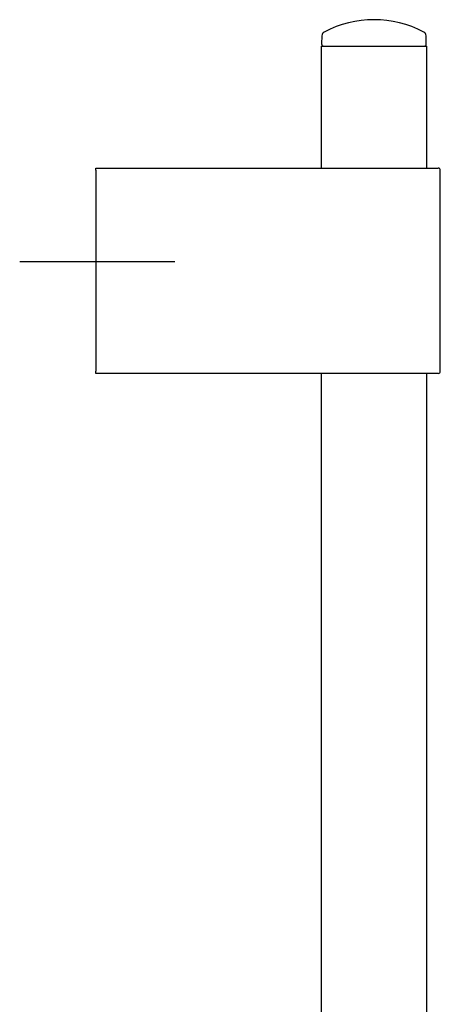
# Model space of a CAD drawing. Units: millimetres. Extents: x -18 to 462, y -18 to 1398.
# Drawn here: x 260 to 358, y 1166 to 1397 of the extents above; entities that cross this region are included whole.
import ezdxf
from ezdxf.lldxf.tags import DXFTag

# ---------------------------------------------------------------- set-up
doc = ezdxf.new("R2010")
doc.units = ezdxf.units.MM
for name, color, linetype in [('$DDT_AUDIT_GENERATED_(84)', 7, 'Continuous'), ('$DDT_AUDIT_GENERATED_(8D)', 7, 'Continuous'), ('$DDT_AUDIT_GENERATED_(EB)', 7, 'Continuous'), ('Default', 7, 'Continuous')]:
    doc.layers.add(name, color=color, linetype=linetype)
tags = doc.linetypes.add('CENTER2', pattern=[28.575, 19.05, -3.175, 3.175, -3.175]).pattern_tags.tags
tags[10:11] = [DXFTag(74, 4), DXFTag(75, 0), DXFTag(340, '0'), DXFTag(46, 0.0), DXFTag(50, 0.0), DXFTag(44, 0.0), DXFTag(45, 0.0)]
tags[8:9] = [DXFTag(74, 4), DXFTag(75, 0), DXFTag(340, '0'), DXFTag(46, 0.0), DXFTag(50, 0.0), DXFTag(44, 0.0), DXFTag(45, 0.0)]
tags[6:7] = [DXFTag(74, 4), DXFTag(75, 0), DXFTag(340, '0'), DXFTag(46, 0.0), DXFTag(50, 0.0), DXFTag(44, 0.0), DXFTag(45, 0.0)]
tags[4:5] = [DXFTag(74, 4), DXFTag(75, 0), DXFTag(340, '0'), DXFTag(46, 0.0), DXFTag(50, 0.0), DXFTag(44, 0.0), DXFTag(45, 0.0)]

# ---------------------------------------------------------------- blocks, each defined once
blk = doc.blocks.new('SEANNOT_GROUP1')
at = {"layer": 'Default', "color": 7, "linetype": 'CENTER2'}
blk.add_line((260.17, 1339.99), (296.46, 1339.99), dxfattribs=at)
blk = doc.blocks.new('SE1')
at = {"layer": '$DDT_AUDIT_GENERATED_(84)', "color": 7, "linetype": 'Continuous'}
for p, q in [((277.97, 1361.86), (328.48, 1361.86)), ((277.97, 1361.36), (277.97, 1361.86)), ((277.97, 1361.36), (277.97, 1314.36)), ((328.48, 1361.86), (333.72, 1361.86)), ((333.72, 1361.86), (357.97, 1361.86)), ((358.47, 1314.36), (358.47, 1361.36)), ((277.97, 1313.86), (277.97, 1314.36)), ((328.48, 1313.86), (277.97, 1313.86)), ((333.72, 1313.86), (328.48, 1313.86)), ((357.97, 1313.86), (333.72, 1313.86))]:
    blk.add_line(p, q, dxfattribs=at)
for centre, start, end in [((357.97, 1361.36), 0, 90), ((357.97, 1314.36), 270, 0)]:
    blk.add_arc(centre, 0.5, start, end, dxfattribs=at)
at = {"layer": '$DDT_AUDIT_GENERATED_(8D)', "color": 7, "linetype": 'Continuous'}
for p, q in [((330.62, 1390.38), (355.32, 1390.38)), ((330.62, 1390.38), (330.62, 1361.86)), ((355.32, 1361.86), (355.32, 1390.38)), ((330.62, 1313.86), (330.62, 903.48)), ((355.32, 903.48), (355.32, 1313.86))]:
    blk.add_line(p, q, dxfattribs=at)
at = {"layer": '$DDT_AUDIT_GENERATED_(EB)', "color": 7, "linetype": 'Continuous'}
for p, q in [((330.78, 1392.8), (330.73, 1390.9)), ((355.2, 1390.9), (355.15, 1392.8))]:
    blk.add_line(p, q, dxfattribs=at)
for centre, radius, start, end in [((342.97, 1371.54), 25, 62.2169, 117.7831), ((331.78, 1392.77), 1, 117.7831, 178.5), ((354.15, 1392.77), 1, 1.5, 62.2169), ((331.23, 1390.88), 0.5, 178.5, 270), ((354.7, 1390.88), 0.5, 270, 1.5)]:
    blk.add_arc(centre, radius, start, end, dxfattribs=at)

msp = doc.modelspace()

# ---------------------------------------------------------------- block references
at = {"layer": 'Default'}
for name in ['SE1', 'SEANNOT_GROUP1']:
    msp.add_blockref(name, (0, 0), dxfattribs=at)

doc.saveas('drawing.dxf')
